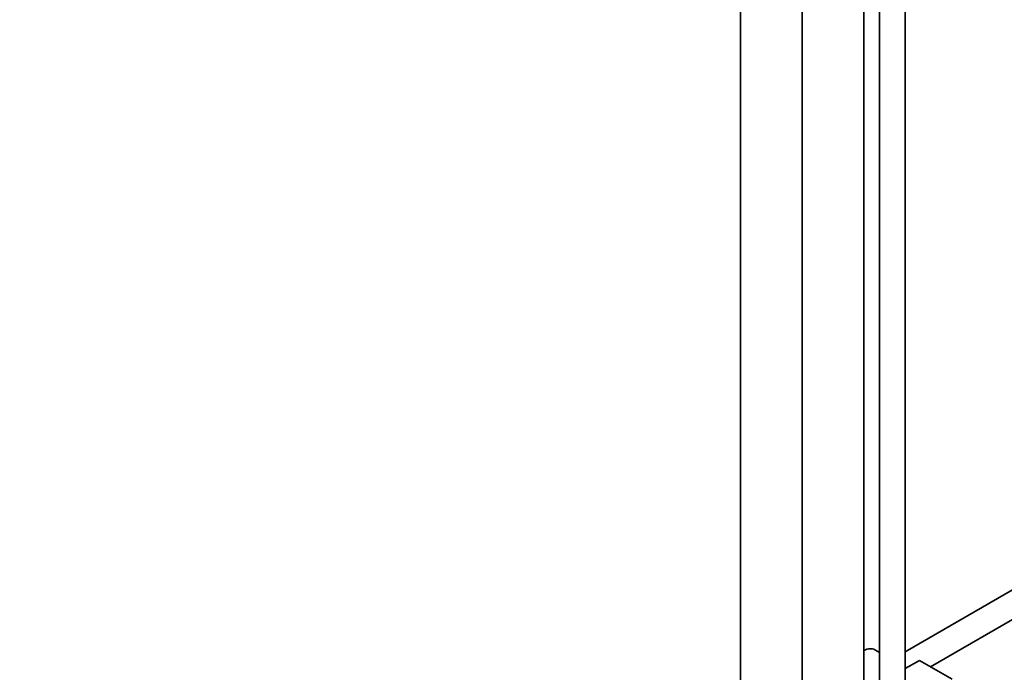
# Model space of a CAD drawing. Units: millimetres. Extents: x 0 to 1322, y 0 to 2009.
# Drawn here: x 242 to 434, y 284 to 412 of the extents above; entities that cross this region are included whole.
import ezdxf
from ezdxf import colors
from ezdxf.entities.mleader import LeaderData, LeaderLine
from ezdxf.math import Vec2, Vec3

# ---------------------------------------------------------------- set-up
doc = ezdxf.new("R2010")
doc.units = ezdxf.units.MM
doc.layers.add('DV7_Défaut', color=7, linetype='Continuous')
doc.layers.add('Défaut', color=7, linetype='Continuous')

# ---------------------------------------------------------------- blocks, each defined once
blk = doc.blocks.new('_DOT')
at = {"color": 0}
blk.add_line((0, 0), (-1, 0), dxfattribs=at)
at = {"color": 0, "const_width": 0.333}
blk.add_lwpolyline([(-0.1665, 0, 1), (0.1665, 0, 1)], format="xyb", close=True, dxfattribs=at)
blk = doc.blocks.new('SE6')
at = {"layer": 'DV7_Défaut', "color": 7, "linetype": 'Continuous', "lineweight": 35}
for p, q in [((414.52, 279.65), (414.52, 462.63)), ((409.52, 453.19), (409.52, 279.65)), ((406.46, 193.14), (406.46, 439.27)), ((382.44, 429.01), (382.44, 269.95)), ((394.44, 200.08), (394.44, 421.76)), ((394.46, 421.75), (394.46, 193.14)), ((496.97, 336.07), (414.52, 288.47)), ((419.47, 285.56), (499.47, 331.74)), ((409.52, 288.33), (408.62, 288.86)), ((417.33, 286.8), (414.52, 285.18)), ((417.33, 286.8), (423.69, 283.12)), ((414.76, 285.31), (414.52, 285.45))]:
    blk.add_line(p, q, dxfattribs=at)
blk.add_ellipse((406.37, 284.96), major_axis=(2.25, 3.9), ratio=0.57735, start_param=0, end_param=0.755095, dxfattribs=at)

msp = doc.modelspace()

# ---------------------------------------------------------------- block references
at = {"layer": 'Défaut'}
msp.add_blockref('SE6', (0, 0), dxfattribs=at)

# ---------------------------------------------------------------- leaders
at = {"layer": 'Défaut', "color": 7, "linetype": 'Continuous', "lineweight": 18}
ml = msp.add_multileader_mtext('Standard', dxfattribs=at)
ml.set_content('{\\pxsm0.9;\\fSolid Edge ISO|b1||i0||c0|p34;\\W1.;18/09/2017\\P}', color=256)
ml.set_leader_properties()
ml.set_arrow_properties(name='DOT')
ml.build(insert=Vec2(0, 0))
ml.multileader.update_dxf_attribs({"leader_type": 0, "dogleg_length": 0, "arrow_head_size": 12})
ctx = ml.context
ctx.base_point, ctx.char_height, ctx.arrow_head_size, ctx.landing_gap_size = Vec3(1068.63, 2001.94), 12, 12, 4.2
notes = []
notes.append((ctx, [(0, (0, 0, 0), (0, 0), (1, 0), 1, [])]))
ctx.mtext.insert = Vec3(1070.63, 2008.06)
ml = msp.add_multileader_mtext('Standard', dxfattribs=at)
ml.set_content('{\\pxsm0.9;\\fArial|b1||i0||c0|p34;\\W1.;2155\\P}', color=256)
ml.set_leader_properties()
ml.set_arrow_properties(name='DOT')
ml.build(insert=Vec2(0, 0))
ml.multileader.update_dxf_attribs({"leader_type": 0, "dogleg_length": 0, "arrow_head_size": 12})
ctx = ml.context
ctx.base_point, ctx.char_height, ctx.arrow_head_size, ctx.landing_gap_size = Vec3(349.5, 2001.78), 12, 12, 4.2
notes.append((ctx, [(0, (0, 0, 0), (0, 0), (1, 0), 1, [])]))
ctx.mtext.insert = Vec3(351.5, 2007.88)
for ctx, leaders in notes:
    for number, flags, end, landing, length, lines in leaders:
        leader = LeaderData()
        leader.index, (leader.has_last_leader_line, leader.has_dogleg_vector, leader.attachment_direction) = number, flags
        leader.last_leader_point, leader.dogleg_vector, leader.dogleg_length = Vec3(end), Vec3(landing), length
        for number, points, colour, breaks in lines:
            line = LeaderLine()
            line.index, line.vertices, line.color, line.breaks = number, Vec3.list(points), colors.encode_raw_color(colour), breaks
            leader.lines.append(line)
        ctx.leaders.append(leader)

doc.saveas('drawing.dxf')
